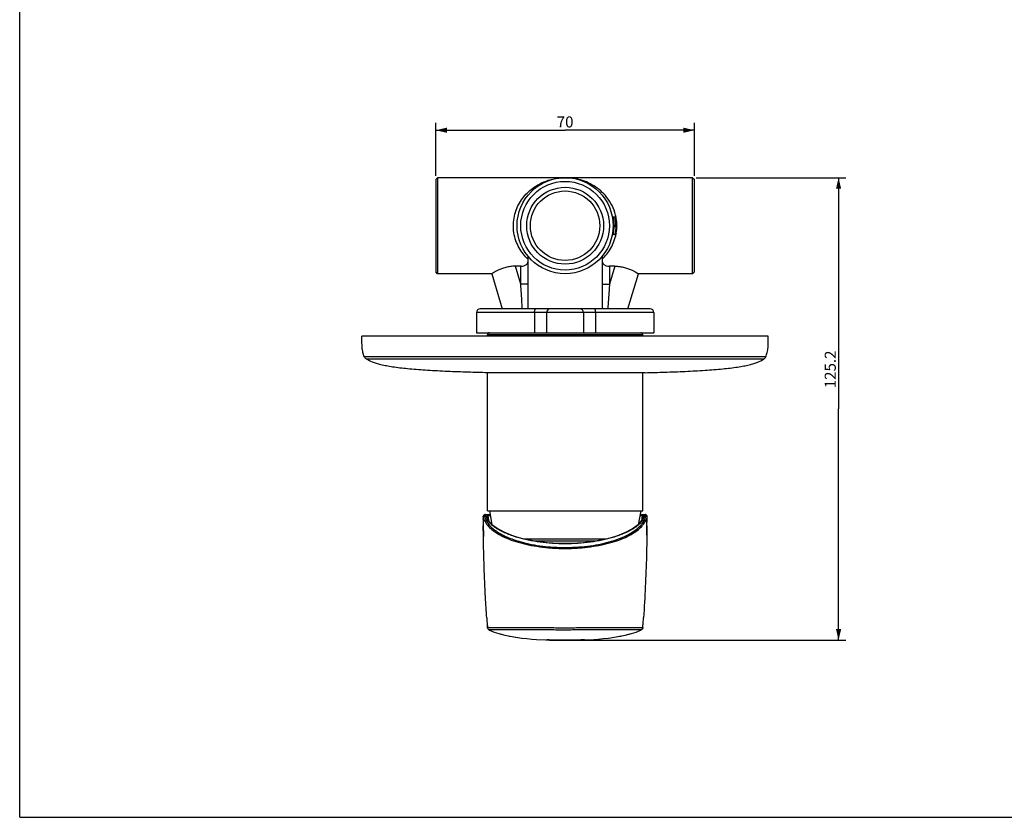
# Model space of a CAD drawing. Units: millimetres. Extents: x 0 to 559, y 0 to 432.
# Drawn here: x 0 to 266, y 0 to 216 of the extents above; entities that cross this region are included whole.
import ezdxf

# ---------------------------------------------------------------- set-up
doc = ezdxf.new("R2010")
doc.units = ezdxf.units.MM
doc.header["$LTSCALE"] = 30.734
doc.styles.get("Standard").update_dxf_attribs({"font": 'txt', "width": 0.8})
doc.dimstyles.new('DIMSTYLE_2', dxfattribs={"dimtxt": 3, "dimasz": 3, "dimexe": 2, "dimexo": 1, "dimgap": 0.75, "dimtad": 1, "dimdsep": 46, "dimtxsty": 'Standard', "dimblk": '_FILLED', "dimblk1": '_FILLED', "dimblk2": '_FILLED', "dimcen": 0.09, "dimazin": 2, "dimtp": 0.01, "dimtm": 0.01, "dimtfac": 1, "dimtofl": 0, "dimtmove": 0, "dimatfit": 3, "dimldrblk": '_FILLED', "dimfxl": 1, "dimtolj": 1, "dimarcsym": 0})

# ---------------------------------------------------------------- blocks, each defined once
blk = doc.blocks.new('_FILLED')
at = {"color": 0, "linetype": 'ByBlock'}
blk.add_solid([(0, 0), (-1, 0.233), (-1, -0.233)], dxfattribs=at)
blk = doc.blocks.new('*D2')
at = {"color": 7, "linetype": 'Continuous'}
for p, q in [((112.61, 173.63), (112.61, 187.98)), ((182.61, 173.63), (182.61, 187.98)), ((112.61, 185.98), (147.61, 185.98)), ((182.61, 185.98), (147.61, 185.98))]:
    blk.add_line(p, q, dxfattribs=at)
at = {"color": 7, "linetype": 'Continuous', "xscale": 3, "yscale": 3, "zscale": 3, "rotation": 180}
blk.add_blockref('_FILLED', (112.61, 185.98), dxfattribs=at)
at = {"color": 7, "linetype": 'Continuous', "xscale": 3, "yscale": 3, "zscale": 3}
blk.add_blockref('_FILLED', (182.61, 185.98), dxfattribs=at)
at = {"color": 7, "linetype": 'Continuous', "insert": (147.61, 189.73), "char_height": 3, "width": 4.8, "attachment_point": 2, "line_spacing_factor": 0.9}
blk.add_mtext('70', dxfattribs=at)
blk = doc.blocks.new('*D10')
at = {"color": 7, "linetype": 'Continuous'}
for p, q in [((183.11, 173.13), (223.62, 173.13)), ((221.62, 173.13), (221.62, 110.53)), ((221.62, 47.93), (221.62, 110.53)), ((148.61, 47.93), (223.62, 47.93))]:
    blk.add_line(p, q, dxfattribs=at)
at = {"color": 7, "linetype": 'Continuous', "xscale": 3, "yscale": 3, "zscale": 3}
for p, rotation in [((221.62, 173.13), 90), ((221.62, 47.93), 270)]:
    blk.add_blockref('_FILLED', p, dxfattribs=dict(at, rotation=rotation))
at = {"color": 7, "linetype": 'Continuous', "insert": (217.87, 121.24), "char_height": 3, "width": 12, "attachment_point": 2, "rotation": 90, "line_spacing_factor": 0.9}
blk.add_mtext('125.2', dxfattribs=at)

msp = doc.modelspace()

# ---------------------------------------------------------------- linework, layer by layer
at = {"color": 7, "linetype": 'Continuous'}
for p, q in [((0, 0), (0, 431.8)), ((113.11, 173.134), (112.61, 172.634)), ((112.61, 172.634), (112.61, 147.634)), ((113.11, 173.134), (113.11, 147.134)), ((182.11, 173.134), (113.11, 173.134)), ((182.11, 147.134), (182.11, 173.134)), ((182.11, 173.134), (182.61, 172.634)), ((182.61, 147.634), (182.61, 172.634)), ((160.972, 162.488), (160.642, 162.488)), ((160.348, 157.54), (160.407, 157.666)), ((160.407, 157.666), (160.515, 157.752)), ((160.515, 157.752), (160.642, 157.78)), ((160.972, 157.78), (160.642, 157.78)), ((137.61, 137.634), (137.61, 151.827)), ((157.61, 151.827), (157.61, 137.634)), ((113.11, 147.134), (112.61, 147.634)), ((127.76, 147.134), (113.11, 147.134)), ((127.76, 147.134), (130.61, 137.634)), ((135.61, 149.18), (134.146, 149.18)), ((161.073, 149.18), (159.61, 149.18)), ((164.61, 137.634), (167.46, 147.134)), ((182.11, 147.134), (167.46, 147.134)), ((182.11, 147.134), (182.61, 147.634)), ((123.61, 136.634), (123.61, 131.134)), ((170.61, 137.634), (124.61, 137.634)), ((142.61, 136.634), (142.61, 131.134)), ((152.61, 136.634), (152.61, 131.134)), ((171.61, 136.634), (171.61, 131.134)), ((123.61, 131.134), (171.61, 131.134)), ((126.61, 130.261), (126.61, 130.634)), ((168.61, 130.261), (168.61, 130.634)), ((202.61, 130.261), (92.61, 130.261)), ((169.284, 120.345), (125.936, 120.345)), ((126.61, 82.934), (126.61, 120.345)), ((168.61, 82.934), (168.61, 120.345)), ((126.61, 82.934), (168.61, 82.934)), ((127.11, 82.934), (127.818, 79.215)), ((168.11, 82.934), (167.4, 79.208)), ((125.447, 81.396), (125.447, 81.403)), ((125.447, 81.396), (125.447, 81.402)), ((125.955, 81.93), (127.301, 81.93)), ((126.502, 81.325), (126.505, 81.308)), ((126.994, 80.219), (126.994, 80.218)), ((167.918, 81.93), (169.271, 81.93)), ((168.232, 80.219), (168.231, 80.218)), ((168.72, 81.305), (168.723, 81.324)), ((169.271, 81.93), (169.274, 81.93)), ((169.778, 81.403), (169.778, 81.396)), ((125.491, 76), (125.458, 78.93)), ((125.458, 78.93), (125.458, 78.93)), ((125.458, 78.93), (125.458, 78.93)), ((169.767, 78.93), (169.74, 76.358)), ((169.767, 78.93), (169.768, 78.93)), ((169.767, 78.93), (169.767, 78.93)), ((126.581, 51.364), (126.581, 51.36)), ((126.603, 51.231), (126.581, 51.364)), ((126.581, 51.36), (126.581, 51.359)), ((126.581, 51.36), (126.581, 51.359)), ((126.581, 51.359), (126.581, 51.358)), ((126.581, 51.359), (126.581, 51.358)), ((126.581, 51.358), (126.581, 51.358)), ((127.036, 50.721), (127.107, 50.688)), ((127.057, 50.711), (127.069, 50.705)), ((127.103, 50.69), (127.184, 50.653)), ((127.122, 50.681), (127.123, 50.68)), ((127.182, 50.653), (127.195, 50.647)), ((127.189, 50.65), (127.182, 50.653)), ((168.031, 50.647), (168.031, 50.648)), ((168.095, 50.677), (168.039, 50.652)), ((168.087, 50.673), (168.167, 50.711)), ((168.149, 50.702), (168.169, 50.711)), ((168.157, 50.706), (168.213, 50.732)), ((168.176, 50.715), (168.179, 50.716)), ((168.213, 50.732), (168.237, 50.744)), ((168.644, 51.359), (168.644, 51.364)), ((168.644, 51.36), (168.644, 51.364)), ((168.644, 51.359), (168.644, 51.36)), ((168.644, 51.358), (168.644, 51.359)), ((168.644, 51.358), (168.644, 51.359)), ((168.644, 51.358), (168.644, 51.358)), ((139.836, 48.166), (142.386, 48.029)), ((142.386, 48.029), (142.387, 48.029)), ((142.387, 48.03), (143.503, 47.99)), ((142.87, 48.011), (142.78, 48.014)), ((142.869, 48.011), (143.072, 48.004)), ((143.07, 48.004), (142.87, 48.011)), ((143.224, 47.999), (143.07, 48.004)), ((143.25, 47.998), (143.224, 47.999)), ((143.312, 47.996), (143.25, 47.998)), ((143.357, 47.994), (143.312, 47.996)), ((143.356, 47.994), (143.531, 47.989)), ((143.532, 47.989), (143.357, 47.994)), ((143.503, 47.99), (145.216, 47.949)), ((143.531, 47.989), (143.599, 47.987)), ((143.6, 47.987), (143.532, 47.989)), ((143.599, 47.987), (143.657, 47.985)), ((143.658, 47.985), (143.6, 47.987)), ((143.778, 47.982), (143.658, 47.985)), ((143.802, 47.981), (143.778, 47.982)), ((143.818, 47.981), (143.802, 47.981)), ((144.296, 47.968), (144.23, 47.97)), ((144.332, 47.967), (144.296, 47.968)), ((144.366, 47.966), (144.332, 47.967)), ((144.438, 47.965), (144.366, 47.966)), ((144.367, 47.966), (144.439, 47.965)), ((150.1, 47.951), (151.766, 47.991)), ((151.096, 47.972), (151.12, 47.973)), ((151.177, 47.974), (151.11, 47.973)), ((151.12, 47.973), (151.176, 47.974)), ((151.297, 47.978), (151.177, 47.974)), ((151.435, 47.981), (151.297, 47.978)), ((151.425, 47.981), (151.638, 47.987)), ((151.538, 47.984), (151.435, 47.981)), ((151.637, 47.987), (151.538, 47.984)), ((151.743, 47.991), (151.637, 47.987)), ((151.804, 47.992), (151.743, 47.991)), ((151.766, 47.991), (152.838, 48.03)), ((151.822, 47.993), (151.804, 47.992)), ((151.908, 47.996), (151.822, 47.993)), ((151.992, 47.998), (151.908, 47.996)), ((152.158, 48.004), (151.992, 47.998)), ((152.235, 48.007), (152.158, 48.004)), ((152.325, 48.01), (152.235, 48.007)), ((152.362, 48.011), (152.325, 48.01)), ((152.461, 48.015), (152.362, 48.011)), ((152.636, 48.022), (152.461, 48.015)), ((152.839, 48.03), (152.636, 48.022)), ((152.838, 48.029), (152.839, 48.029)), ((152.839, 48.029), (155.388, 48.166)), ((144.565, 47.962), (144.438, 47.965)), ((144.439, 47.965), (144.605, 47.961)), ((144.604, 47.961), (144.565, 47.962)), ((144.655, 47.96), (144.604, 47.961)), ((144.605, 47.961), (144.798, 47.957)), ((144.675, 47.96), (144.655, 47.96)), ((144.798, 47.957), (144.675, 47.96)), ((145.194, 47.95), (145.13, 47.951)), ((145.346, 47.947), (145.194, 47.95)), ((145.195, 47.95), (145.346, 47.947)), ((145.216, 47.949), (147.703, 47.93)), ((145.463, 47.945), (145.346, 47.947)), ((145.346, 47.947), (145.568, 47.944)), ((145.568, 47.944), (145.463, 47.945)), ((145.789, 47.941), (145.568, 47.944)), ((145.568, 47.944), (145.632, 47.943)), ((145.632, 47.943), (145.789, 47.941)), ((145.83, 47.94), (145.789, 47.941)), ((145.789, 47.941), (145.87, 47.94)), ((145.858, 47.94), (145.83, 47.94)), ((145.915, 47.939), (145.858, 47.94)), ((146.12, 47.937), (145.915, 47.939)), ((146.324, 47.935), (146.12, 47.937)), ((146.323, 47.935), (146.412, 47.934)), ((146.417, 47.934), (146.324, 47.935)), ((146.412, 47.934), (146.63, 47.933)), ((146.63, 47.933), (146.417, 47.934)), ((146.811, 47.932), (146.63, 47.933)), ((146.944, 47.931), (146.811, 47.932)), ((147.078, 47.931), (146.944, 47.931)), ((146.944, 47.931), (147.077, 47.931)), ((147.225, 47.93), (147.078, 47.931)), ((147.677, 47.93), (147.613, 47.93)), ((147.701, 47.93), (147.677, 47.93)), ((147.78, 47.93), (147.701, 47.93)), ((147.703, 47.93), (150.1, 47.951)), ((147.946, 47.93), (147.78, 47.93)), ((148.113, 47.93), (147.946, 47.93)), ((148.071, 47.93), (148.251, 47.931)), ((148.188, 47.931), (148.113, 47.93)), ((148.25, 47.931), (148.188, 47.931)), ((148.534, 47.932), (148.25, 47.931)), ((148.556, 47.933), (148.534, 47.932)), ((148.661, 47.933), (148.556, 47.933)), ((148.662, 47.933), (148.856, 47.935)), ((148.856, 47.935), (149.098, 47.937)), ((149.118, 47.937), (149.098, 47.937)), ((149.098, 47.937), (149.118, 47.937)), ((149.118, 47.937), (149.355, 47.94)), ((149.172, 47.938), (149.118, 47.937)), ((149.41, 47.941), (149.172, 47.938)), ((149.355, 47.94), (149.615, 47.943)), ((149.451, 47.941), (149.41, 47.941)), ((149.629, 47.943), (149.451, 47.941)), ((149.615, 47.943), (149.857, 47.947)), ((149.721, 47.945), (149.629, 47.943)), ((149.837, 47.946), (149.721, 47.945)), ((149.857, 47.947), (149.837, 47.946)), ((149.952, 47.948), (149.857, 47.947)), ((150.213, 47.953), (150.284, 47.954)), ((150.285, 47.954), (150.214, 47.953)), ((150.675, 47.962), (150.618, 47.961)), ((0, 0), (558.8, 0))]:
    msp.add_line(p, q, dxfattribs=at)
at = {"color": 9, "linetype": 'Continuous'}
for p, q in [((160.656, 162.461), (160.642, 162.488)), ((160.656, 162.461), (160.643, 162.487)), ((160.656, 162.461), (160.661, 162.434)), ((160.656, 162.461), (160.66, 162.434)), ((160.972, 162.461), (160.656, 162.461)), ((160.903, 160.307), (161.136, 160.307)), ((161.136, 159.961), (160.903, 159.961)), ((160.972, 162.461), (160.972, 162.488)), ((161.136, 159.961), (161.136, 160.307)), ((160.643, 157.781), (160.656, 157.807)), ((160.66, 157.833), (160.656, 157.807)), ((160.661, 157.833), (160.656, 157.807)), ((160.656, 157.807), (160.972, 157.807)), ((160.972, 157.78), (160.972, 157.807)), ((135.61, 144.301), (134.146, 149.18)), ((135.61, 144.301), (135.61, 149.18)), ((161.073, 149.18), (159.61, 144.301)), ((159.61, 149.18), (159.61, 144.301)), ((171.61, 136.634), (123.61, 136.634)), ((139.334, 136.634), (139.334, 131.134)), ((155.886, 131.134), (155.886, 136.634)), ((168.61, 130.634), (126.61, 130.634)), ((201.927, 124.653), (93.292, 124.653)), ((201.395, 124.036), (93.825, 124.036)), ((125.449, 80.65), (125.448, 80.804)), ((125.449, 80.65), (125.448, 80.804)), ((126.249, 80.34), (126.737, 80.34)), ((126.492, 81.403), (126.502, 81.325)), ((126.492, 81.403), (126.512, 81.288)), ((126.689, 81.68), (126.922, 80.355)), ((126.7, 81.68), (127.348, 81.679)), ((167.871, 81.679), (168.525, 81.68)), ((167.908, 81.679), (168.525, 81.68)), ((168.494, 81.68), (168.257, 80.266)), ((168.488, 80.34), (168.976, 80.34)), ((168.735, 81.448), (168.701, 81.25)), ((168.723, 81.324), (168.735, 81.448)), ((136.374, 75.351), (158.852, 75.351)), ((156.115, 74.786), (139.116, 74.786)), ((127.009, 50.735), (127.012, 50.736)), ((127.012, 50.736), (127.014, 50.737)), ((168.211, 50.737), (168.216, 50.735)), ((142.387, 48.029), (142.388, 48.029)), ((142.388, 48.029), (148.909, 48.03)), ((146.331, 48.03), (152.838, 48.029)), ((150.81, 48.03), (152.122, 48.03)), ((152.837, 48.029), (152.838, 48.029))]:
    msp.add_line(p, q, dxfattribs=at)
at = {"color": 7, "linetype": 'Continuous'}
for points in [[(160.642, 162.488), (160.515, 162.516), (160.407, 162.602), (160.376, 162.669)], [(161.383, 162.321), (161.302, 162.387), (161.21, 162.436), (161.101, 162.472), (160.972, 162.488)], [(160.972, 157.78), (161.086, 157.792), (161.199, 157.827), (161.296, 157.877), (161.376, 157.94), (161.383, 157.947)], [(125.949, 81.93), (125.691, 81.864), (125.498, 81.65), (125.447, 81.402)], [(125.447, 81.403), (125.448, 80.804), (125.452, 79.775), (125.458, 78.93)], [(126.994, 80.219), (126.66, 80.85), (126.505, 81.308)], [(168.231, 80.218), (167.406, 79.212), (166.11, 78.231), (164.116, 77.152), (161.565, 76.137), (158.76, 75.324), (155.74, 74.71), (152.545, 74.296), (149.256, 74.087), (145.962, 74.088), (142.698, 74.293), (139.497, 74.709), (136.463, 75.325), (133.664, 76.136), (131.114, 77.15), (129.12, 78.228), (127.823, 79.209), (126.994, 80.218)], [(168.719, 81.305), (168.565, 80.849), (168.232, 80.219)], [(169.778, 81.398), (169.727, 81.654), (169.528, 81.868), (169.273, 81.93)], [(169.768, 78.93), (169.773, 79.775), (169.777, 80.804), (169.778, 81.403)], [(125.458, 78.93), (125.484, 76.45), (125.491, 76)], [(169.74, 76.358), (169.746, 76.837), (169.767, 78.93)], [(126.491, 52.624), (126.492, 52.61), (126.493, 52.589), (126.495, 52.565), (126.581, 51.36)], [(126.987, 50.744), (127.011, 50.733), (127.036, 50.721)], [(127.047, 50.716), (127.047, 50.716), (127.052, 50.714)], [(127.056, 50.712), (127.056, 50.712), (127.056, 50.712), (127.057, 50.711)], [(168.03, 50.648), (168.034, 50.649), (168.038, 50.651), (168.041, 50.652)], [(168.173, 50.714), (168.178, 50.716), (168.181, 50.717)], [(168.644, 51.36), (168.646, 51.386), (168.734, 52.623)], [(129.641, 49.751), (129.962, 49.659), (131.332, 49.31), (132.745, 49.015), (134.314, 48.747), (135.862, 48.535), (137.255, 48.38), (138.588, 48.259), (139.836, 48.166)], [(129.999, 49.649), (130.237, 49.583), (130.633, 49.479), (130.948, 49.401)], [(132.482, 49.065), (132.779, 49.008), (133.244, 48.923), (133.724, 48.841), (134.217, 48.763), (134.277, 48.754)], [(155.388, 48.166), (156.599, 48.256), (157.929, 48.376), (159.315, 48.529), (160.85, 48.738), (162.42, 49.003), (163.854, 49.301), (165.251, 49.655), (165.581, 49.75)], [(162.366, 48.994), (162.525, 49.023), (162.768, 49.07)], [(164.286, 49.403), (164.515, 49.459), (165.073, 49.606), (165.202, 49.643)]]:
    msp.add_lwpolyline(points, dxfattribs=at)
at = {"color": 9, "linetype": 'Continuous'}
for points in [[(160.642, 157.78), (160.643, 157.782), (160.656, 157.807)], [(142.387, 48.029), (142.487, 48.03), (142.735, 48.03)]]:
    msp.add_lwpolyline(points, dxfattribs=at)
at = {"color": 7, "linetype": 'Continuous'}
for radius in [13, 12, 10.4, 9.4]:
    msp.add_circle((147.61, 160.134), radius, dxfattribs=at)
at = {"color": 9, "linetype": 'Continuous'}
for centre, radius, start, end in [((160.641, 162.765), 0.304, 269.50451, 272.81591), ((147.602, 159.874), 13.307, 1.86679, 11.09508), ((147.625, 160.391), 13.284, 348.89913, 358.14369), ((147.46, 160.375), 13.851, 7.97164, 8.29829), ((147.606, 160.394), 13.703, 359.99992, 7.97949), ((149.449, 160.123), 12.161, 10.2714, 10.44453), ((160.641, 157.498), 0.309, 87.18096, 90.41749), ((147.383, 159.901), 13.928, 351.71469, 352.03955), ((149.44, 160.147), 12.171, 349.55172, 349.74443), ((526.293, 81.939), 400.847, 180.23735, 180.43018), ((126.699, 81.294), 0.386, 89.86703, 91.43692), ((130.511, 82.611), 4.405, 211.04252, 214.17924), ((164.707, 82.616), 4.414, 325.81707, 328.94626), ((-231.068, 81.939), 400.847, 359.56982, 359.76264)]:
    msp.add_arc(centre, radius, start, end, dxfattribs=at)
at = {"color": 7, "linetype": 'Continuous'}
for centre, radius, start, end in [((161.166, 162.114), 0.3, 8.31682, 43.80673), ((147.61, 160.134), 14, 351.68845, 8.31153), ((161.166, 158.154), 0.3, 316.19241, 351.68217), ((124.61, 136.634), 1, 90, 180), ((143.61, 136.634), 1, 90, 180), ((151.61, 136.634), 1, 0, 90), ((170.61, 136.634), 1, 0, 90), ((127.11, 130.634), 0.5, 89.99996, 180), ((168.11, 130.634), 0.5, 0, 90.00004), ((94.651, 125.289), 1.5, 205.07091, 236.59158), ((200.569, 125.289), 1.5, 303.40842, 334.92909), ((567.473, 83.521), 442.064, 183.82442, 184.00786), ((-272.264, 83.522), 442.079, 355.99207, 356.17323), ((569.739, 83.679), 444.335, 184.00785, 184.17145), ((133.434, 64.264), 14.978, 244.59726, 245.32688), ((133.465, 64.332), 15.053, 244.85564, 245.37997), ((161.757, 64.338), 15.059, 294.62193, 295.11451), ((161.792, 64.264), 14.978, 294.67451, 295.40277), ((-274.514, 83.679), 444.335, 355.82855, 355.99208), ((146.912, 159.666), 111.729, 267.67836, 267.88033), ((146.897, 158.935), 110.997, 267.67086, 267.92019), ((147.028, 162.593), 114.657, 268.02254, 268.1646), ((147.217, 168.964), 121.031, 268.31454, 268.65079), ((147.225, 169.342), 121.41, 268.39203, 268.58617), ((147.967, 170.696), 122.764, 271.26151, 271.46067), ((147.942, 171.643), 123.711, 271.26584, 271.46703), ((148.046, 167.615), 119.682, 271.49879, 271.6181), ((148.154, 163.911), 115.977, 271.72117, 271.89701), ((148.22, 161.91), 113.974, 271.89718, 272.01909), ((148.268, 160.562), 112.625, 272.01918, 272.13439), ((148.34, 158.623), 110.685, 272.13425, 272.32935), ((147.389, 176.625), 128.694, 268.84631, 268.99413), ((147.377, 176.267), 128.336, 268.84874, 269.02572), ((147.537, 187.609), 139.679, 269.31628, 269.50212), ((147.588, 194.329), 146.4, 269.62504, 269.74809), ((147.613, 201.866), 153.936, 269.8006, 270.02856), ((147.612, 200.549), 152.62, 269.85484, 270.00036), ((147.615, 200.601), 152.671, 270.0281, 270.17117), ((147.635, 194.789), 146.859, 270.24033, 270.40075), ((147.668, 189.083), 141.153, 270.40312, 270.58026), ((147.815, 178.164), 130.233, 270.8984, 271.05534), ((147.81, 178.11), 130.179, 270.94309, 271.05823), ((147.888, 174.246), 126.315, 271.08704, 271.26173), ((147.867, 175.082), 127.151, 271.08976, 271.24006)]:
    msp.add_arc(centre, radius, start, end, dxfattribs=at)
at = {"color": 9, "linetype": 'Continuous'}
for points, knots in [([(137.61, 151.036), (137.142, 151.479), (136.249, 152.455), (135.118, 154.147), (134.237, 156.089), (133.689, 158.237), (133.544, 160.495), (133.822, 162.732), (134.485, 164.822), (135.454, 166.687), (136.65, 168.297), (138.423, 170.067), (140.939, 171.725), (144.228, 172.882), (146.494, 173.134), (147.61, 173.134)], [0, 0, 0, 0, 0.0615295, 0.1260302, 0.1937707, 0.2644377, 0.3367763, 0.4087785, 0.4786016, 0.5453087, 0.6088191, 0.669501, 0.7841638, 0.8933389, 1, 1, 1, 1]), ([(161.409, 162.328), (161.24, 163.243), (160.704, 164.991), (159.395, 167.299), (157.757, 169.191), (155.909, 170.68), (153.927, 171.798), (151.861, 172.575), (149.747, 173.033), (148.319, 173.134), (147.61, 173.134)], [0, 0, 0, 0, 0.1471184, 0.2859324, 0.4165105, 0.5403745, 0.6592398, 0.7746303, 0.8878394, 1, 1, 1, 1]), ([(160.361, 162.662), (160.369, 162.624), (160.408, 162.548), (160.479, 162.499), (160.519, 162.483)], [0, 0, 0, 0, 0.4715073, 1, 1, 1, 1]), ([(160.603, 160.557), (160.604, 160.525), (160.622, 160.456), (160.713, 160.343), (160.829, 160.307), (160.903, 160.307)], [0, 0, 0, 0, 0.2272558, 0.4820828, 1, 1, 1, 1]), ([(160.603, 159.711), (160.604, 159.743), (160.621, 159.811), (160.713, 159.924), (160.829, 159.961), (160.903, 159.961)], [0, 0, 0, 0, 0.2262439, 0.4806076, 1, 1, 1, 1]), ([(160.903, 159.961), (160.905, 159.985), (160.912, 160.101), (160.91, 160.217), (160.903, 160.307)], [0, 0, 0, 0, 0.2129415, 1, 1, 1, 1]), ([(161.055, 162.45), (161.062, 162.448), (161.086, 162.44), (161.11, 162.429), (161.126, 162.418)], [0, 0, 0, 0, 0.2691692, 1, 1, 1, 1]), ([(161.126, 162.418), (161.131, 162.415), (161.147, 162.403), (161.161, 162.388), (161.166, 162.374)], [0, 0, 0, 0, 0.2888041, 1, 1, 1, 1]), ([(161.31, 160.394), (161.308, 160.367), (161.24, 160.319), (161.177, 160.307), (161.136, 160.307)], [0, 0, 0, 0, 0.4023049, 1, 1, 1, 1]), ([(161.136, 159.961), (161.177, 159.961), (161.24, 159.949), (161.31, 159.901), (161.31, 159.874)], [0, 0, 0, 0, 0.6020716, 1, 1, 1, 1]), ([(161.166, 162.374), (161.209, 162.378), (161.285, 162.376), (161.36, 162.346), (161.382, 162.322)], [0, 0, 0, 0, 0.5701545, 1, 1, 1, 1]), ([(161.61, 160.134), (161.61, 160.168), (161.593, 160.238), (161.502, 160.355), (161.385, 160.394), (161.31, 160.394)], [0, 0, 0, 0, 0.2350644, 0.4803705, 1, 1, 1, 1]), ([(161.419, 159.9), (161.463, 159.921), (161.541, 159.99), (161.581, 160.139), (161.536, 160.288), (161.455, 160.353), (161.409, 160.372)], [0, 0, 0, 0, 0.2504957, 0.5003888, 0.7503185, 1, 1, 1, 1]), ([(157.61, 151.036), (158.061, 151.464), (158.926, 152.405), (160.03, 154.028), (160.905, 155.887), (161.28, 157.239), (161.409, 157.94)], [0, 0, 0, 0, 0.2331689, 0.4771889, 0.7330899, 1, 1, 1, 1]), ([(160.361, 157.606), (160.369, 157.644), (160.409, 157.721), (160.479, 157.769), (160.519, 157.785)], [0, 0, 0, 0, 0.4805058, 1, 1, 1, 1]), ([(160.519, 157.785), (160.547, 157.796), (160.588, 157.805), (160.628, 157.807), (160.638, 157.808)], [0, 0, 0, 0, 0.756079, 1, 1, 1, 1]), ([(161.166, 157.894), (161.161, 157.881), (161.14, 157.857), (161.076, 157.82), (161.015, 157.807), (160.972, 157.807)], [0, 0, 0, 0, 0.1825764, 0.419912, 1, 1, 1, 1]), ([(161.382, 157.946), (161.36, 157.922), (161.285, 157.892), (161.209, 157.89), (161.166, 157.894)], [0, 0, 0, 0, 0.4307287, 1, 1, 1, 1]), ([(161.31, 159.874), (161.31, 159.716), (161.299, 159.08), (161.243, 158.445), (161.177, 157.972)], [0, 0, 0, 0, 0.2495068, 1, 1, 1, 1]), ([(136.053, 137.634), (136.017, 138.189), (135.869, 140.411), (135.721, 142.634), (135.61, 144.301)], [0, 0, 0, 0, 0.2498472, 1, 1, 1, 1]), ([(137.61, 144.301), (137.61, 144.3), (137.605, 144.298), (137.599, 144.297), (137.586, 144.296), (137.561, 144.295), (137.517, 144.294), (137.452, 144.294), (137.368, 144.294), (137.267, 144.295), (137.151, 144.294), (136.967, 144.294), (136.707, 144.295), (136.365, 144.294), (135.995, 144.295), (135.74, 144.298), (135.61, 144.301)], [0, 0, 0, 0, 0.0014722, 0.0051621, 0.0112008, 0.0195977, 0.0434338, 0.0764905, 0.1184229, 0.1688559, 0.2272945, 0.293166, 0.4446568, 0.6174385, 0.8050476, 1, 1, 1, 1]), ([(157.61, 144.301), (157.61, 144.3), (157.614, 144.298), (157.62, 144.297), (157.633, 144.296), (157.658, 144.295), (157.702, 144.294), (157.768, 144.294), (157.852, 144.294), (157.952, 144.295), (158.069, 144.294), (158.253, 144.294), (158.513, 144.295), (158.854, 144.294), (159.225, 144.295), (159.48, 144.298), (159.61, 144.301)], [0, 0, 0, 0, 0.0014711, 0.0051608, 0.0111996, 0.0195966, 0.0434328, 0.0764898, 0.1184222, 0.1688552, 0.2272936, 0.2931648, 0.4446549, 0.617436, 0.8050463, 1, 1, 1, 1]), ([(159.61, 144.301), (159.573, 143.745), (159.424, 141.523), (159.276, 139.3), (159.166, 137.634)], [0, 0, 0, 0, 0.2501077, 1, 1, 1, 1]), ([(139.334, 136.634), (139.334, 136.762), (139.346, 136.949), (139.388, 137.184), (139.43, 137.335), (139.48, 137.46), (139.538, 137.554), (139.603, 137.617), (139.655, 137.634), (139.679, 137.634)], [0, 0, 0, 0, 0.3431886, 0.5004277, 0.6412781, 0.7619729, 0.8603409, 0.937455, 1, 1, 1, 1]), ([(155.886, 136.634), (155.886, 136.762), (155.874, 136.949), (155.831, 137.184), (155.79, 137.335), (155.739, 137.46), (155.681, 137.554), (155.616, 137.617), (155.564, 137.634), (155.541, 137.634)], [0, 0, 0, 0, 0.343189, 0.5004282, 0.6412787, 0.7619734, 0.8603412, 0.9374551, 1, 1, 1, 1]), ([(125.447, 81.402), (125.449, 81.477), (125.515, 81.633), (125.672, 81.693), (125.747, 81.693)], [0, 0, 0, 0, 0.4988471, 1, 1, 1, 1]), ([(125.956, 80.064), (125.881, 80.207), (125.748, 80.473), (125.584, 80.841), (125.481, 81.14), (125.448, 81.321), (125.447, 81.396)], [0, 0, 0, 0, 0.339001, 0.6203707, 0.8411616, 1, 1, 1, 1]), ([(125.893, 81.923), (125.871, 81.919), (125.827, 81.902), (125.778, 81.85), (125.751, 81.777), (125.747, 81.723), (125.747, 81.693)], [0, 0, 0, 0, 0.2335169, 0.4542019, 0.7003466, 1, 1, 1, 1]), ([(125.748, 81.693), (125.748, 81.616), (125.782, 81.434), (125.883, 81.132), (126.044, 80.757), (126.176, 80.487), (126.25, 80.34)], [0, 0, 0, 0, 0.1598054, 0.3787807, 0.6588977, 1, 1, 1, 1]), ([(125.955, 81.93), (125.95, 81.93), (125.929, 81.929), (125.908, 81.927), (125.893, 81.923)], [0, 0, 0, 0, 0.2653775, 1, 1, 1, 1]), ([(125.956, 80.064), (125.962, 80.133), (126.035, 80.273), (126.177, 80.334), (126.249, 80.34)], [0, 0, 0, 0, 0.4905192, 1, 1, 1, 1]), ([(125.956, 80.064), (126.453, 79.107), (127.727, 77.808), (129.837, 76.453), (131.907, 75.456), (134.316, 74.587), (137.029, 73.866), (139.991, 73.309), (142.051, 73.061), (143.111, 72.967)], [0, 0, 0, 0, 0.1689012, 0.2740575, 0.3937817, 0.5278628, 0.6749733, 0.8332187, 1, 1, 1, 1]), ([(126.307, 81.21), (126.269, 81.312), (126.223, 81.457), (126.195, 81.64), (126.194, 81.744), (126.213, 81.827), (126.273, 81.913), (126.356, 81.93), (126.407, 81.93)], [0, 0, 0, 0, 0.3819838, 0.5276455, 0.6455011, 0.7402899, 0.8215103, 1, 1, 1, 1]), ([(126.249, 80.34), (126.736, 79.391), (127.738, 78.35), (129.137, 77.343), (130.343, 76.6), (132.085, 75.748), (134.451, 74.879), (138.121, 73.877), (141.062, 73.429), (143.09, 73.246)], [0, 0, 0, 0, 0.169669, 0.2205411, 0.2751546, 0.3948655, 0.5285692, 0.675831, 1, 1, 1, 1]), ([(126.737, 80.34), (126.645, 80.495), (126.489, 80.778), (126.357, 81.075), (126.307, 81.21)], [0, 0, 0, 0, 0.5560314, 1, 1, 1, 1]), ([(126.406, 81.93), (126.475, 81.93), (126.616, 81.879), (126.689, 81.748), (126.7, 81.68)], [0, 0, 0, 0, 0.4982546, 1, 1, 1, 1]), ([(126.492, 81.403), (126.489, 81.443), (126.489, 81.514), (126.521, 81.61), (126.595, 81.67), (126.657, 81.679), (126.689, 81.68)], [0, 0, 0, 0, 0.3041379, 0.5390777, 0.7504886, 1, 1, 1, 1]), ([(126.737, 80.34), (126.786, 80.344), (126.864, 80.332), (126.949, 80.279), (126.98, 80.239), (126.993, 80.218)], [0, 0, 0, 0, 0.5000374, 0.7525058, 1, 1, 1, 1]), ([(168.358, 80.137), (168.203, 79.907), (167.828, 79.452), (167.131, 78.832), (166.288, 78.247), (165.326, 77.688), (164.264, 77.153), (163.105, 76.652), (161.854, 76.184), (160.031, 75.598), (157.564, 74.982), (154.407, 74.445), (151.072, 74.114), (147.636, 74), (144.205, 74.11), (140.857, 74.439), (137.695, 74.976), (135.216, 75.591), (133.387, 76.179), (132.13, 76.648), (130.967, 77.15), (129.903, 77.686), (128.94, 78.246), (128.095, 78.831), (127.397, 79.452), (127.023, 79.907), (126.867, 80.137)], [0, 0, 0, 0, 0.018763, 0.0396318, 0.0628908, 0.0880893, 0.1148418, 0.1432693, 0.1734428, 0.2051796, 0.2727112, 0.3452221, 0.4215768, 0.4992708, 0.5775768, 0.6536039, 0.7265959, 0.7943328, 0.8261849, 0.8565092, 0.8850269, 0.9118164, 0.9370452, 0.9603359, 0.9812288, 1, 1, 1, 1]), ([(152.112, 72.966), (153.172, 73.06), (155.233, 73.308), (158.196, 73.866), (160.909, 74.587), (163.318, 75.455), (165.388, 76.453), (167.498, 77.808), (168.772, 79.107), (169.269, 80.064)], [0, 0, 0, 0, 0.166795, 0.3250471, 0.4721283, 0.6062385, 0.7259451, 0.8310934, 1, 1, 1, 1]), ([(152.129, 73.246), (154.158, 73.43), (157.102, 73.875), (160.775, 74.88), (163.141, 75.747), (165.171, 76.743), (167.243, 78.097), (168.49, 79.391), (168.976, 80.34)], [0, 0, 0, 0, 0.3243882, 0.4717309, 0.6054512, 0.7249353, 0.8304022, 1, 1, 1, 1]), ([(168.488, 80.34), (168.439, 80.344), (168.361, 80.332), (168.276, 80.279), (168.245, 80.239), (168.232, 80.218)], [0, 0, 0, 0, 0.5000464, 0.752512, 1, 1, 1, 1]), ([(168.918, 81.208), (168.869, 81.074), (168.737, 80.778), (168.58, 80.495), (168.488, 80.34)], [0, 0, 0, 0, 0.4428984, 1, 1, 1, 1]), ([(168.525, 81.68), (168.537, 81.748), (168.609, 81.879), (168.751, 81.93), (168.819, 81.93)], [0, 0, 0, 0, 0.5017538, 1, 1, 1, 1]), ([(168.525, 81.68), (168.556, 81.68), (168.615, 81.674), (168.718, 81.607), (168.734, 81.509), (168.734, 81.449)], [0, 0, 0, 0, 0.2654839, 0.4874372, 1, 1, 1, 1]), ([(168.818, 81.93), (168.869, 81.93), (168.952, 81.912), (169.012, 81.824), (169.031, 81.74), (169.03, 81.636), (169.001, 81.454), (168.956, 81.31), (168.918, 81.208)], [0, 0, 0, 0, 0.1785236, 0.2607013, 0.3566702, 0.4753428, 0.6209981, 1, 1, 1, 1]), ([(168.976, 80.34), (169.05, 80.487), (169.182, 80.757), (169.342, 81.131), (169.443, 81.433), (169.478, 81.616), (169.478, 81.693)], [0, 0, 0, 0, 0.3408502, 0.6205194, 0.8394235, 1, 1, 1, 1]), ([(168.976, 80.34), (169.048, 80.334), (169.19, 80.273), (169.263, 80.133), (169.269, 80.064)], [0, 0, 0, 0, 0.5094808, 1, 1, 1, 1]), ([(169.778, 81.396), (169.777, 81.321), (169.744, 81.14), (169.641, 80.841), (169.478, 80.473), (169.344, 80.207), (169.269, 80.064)], [0, 0, 0, 0, 0.1588358, 0.3796293, 0.661002, 1, 1, 1, 1]), ([(169.332, 81.923), (169.327, 81.924), (169.307, 81.928), (169.286, 81.93), (169.27, 81.93)], [0, 0, 0, 0, 0.2356902, 1, 1, 1, 1]), ([(169.478, 81.693), (169.478, 81.723), (169.474, 81.778), (169.448, 81.85), (169.398, 81.902), (169.355, 81.919), (169.332, 81.923)], [0, 0, 0, 0, 0.3004279, 0.5464142, 0.7667659, 1, 1, 1, 1]), ([(169.478, 81.693), (169.554, 81.693), (169.713, 81.631), (169.778, 81.474), (169.778, 81.398)], [0, 0, 0, 0, 0.5017718, 1, 1, 1, 1]), ([(143.09, 73.246), (143.839, 73.178), (146.848, 72.977), (149.875, 73.041), (152.129, 73.246)], [0, 0, 0, 0, 0.249614, 1, 1, 1, 1]), ([(143.111, 72.967), (144.607, 72.834), (147.612, 72.7), (150.617, 72.833), (152.112, 72.966)], [0, 0, 0, 0, 0.5000211, 1, 1, 1, 1]), ([(126.581, 51.364), (126.581, 51.366), (126.588, 51.367), (126.597, 51.369), (126.617, 51.371), (126.642, 51.373), (126.675, 51.374), (126.734, 51.377), (126.824, 51.38), (126.954, 51.383), (127.111, 51.385), (127.295, 51.387), (127.506, 51.388), (127.745, 51.389), (128.119, 51.39), (128.653, 51.389), (129.37, 51.387), (130.183, 51.384), (131.088, 51.379), (132.083, 51.373), (133.165, 51.367), (134.759, 51.361), (136.914, 51.357), (138.681, 51.355), (139.604, 51.353)], [0, 0, 0, 0, 0.0003132, 0.0011722, 0.0025956, 0.0045811, 0.007124, 0.0102187, 0.0180407, 0.0280004, 0.0400533, 0.0541891, 0.0704191, 0.0887547, 0.1092077, 0.1564694, 0.2117762, 0.2743966, 0.3438048, 0.4202446, 0.5035676, 0.5930383, 0.7873482, 1, 1, 1, 1]), ([(127.014, 50.737), (126.915, 50.783), (126.734, 50.921), (126.631, 51.124), (126.604, 51.231)], [0, 0, 0, 0, 0.4956583, 1, 1, 1, 1]), ([(168.211, 50.737), (168.209, 50.739), (168.198, 50.739), (168.178, 50.741), (168.145, 50.741), (168.1, 50.742), (168.042, 50.743), (167.941, 50.744), (167.784, 50.744), (167.559, 50.744), (167.286, 50.742), (166.967, 50.741), (166.603, 50.739), (166.195, 50.738), (165.563, 50.736), (164.669, 50.734), (163.474, 50.727), (162.126, 50.72), (160.638, 50.718), (159.024, 50.716), (157.297, 50.713), (155.475, 50.709), (153.579, 50.705), (151.626, 50.703), (149.634, 50.702), (146.955, 50.696), (144.289, 50.703), (141.661, 50.706), (139.764, 50.71), (137.942, 50.711), (136.214, 50.713), (134.596, 50.716), (133.105, 50.721), (131.757, 50.728), (130.561, 50.732), (129.666, 50.735), (129.032, 50.738), (128.622, 50.74), (128.257, 50.742), (127.939, 50.743), (127.667, 50.744), (127.444, 50.744), (127.29, 50.742), (127.192, 50.738), (127.134, 50.736), (127.091, 50.737), (127.06, 50.739), (127.039, 50.742), (127.024, 50.745), (127.013, 50.746), (127.009, 50.746), (127.005, 50.746), (127.005, 50.743), (127.009, 50.741), (127.012, 50.738), (127.014, 50.737)], [0, 0, 0, 0, 0.0002142, 0.0007106, 0.0015076, 0.0026091, 0.0040063, 0.0057007, 0.0099784, 0.0154395, 0.0220647, 0.0298113, 0.0386645, 0.048569, 0.0595361, 0.0846057, 0.1136989, 0.1465028, 0.182676, 0.2219757, 0.2640311, 0.3083687, 0.3545166, 0.4020436, 0.4505161, 0.4995001, 0.5970048, 0.6445673, 0.690744, 0.7350887, 0.7771599, 0.8165372, 0.8528223, 0.8856461, 0.9147015, 0.939812, 0.9508434, 0.9608056, 0.9696563, 0.9773851, 0.9839974, 0.9894438, 0.993604, 0.9952132, 0.9965839, 0.9977835, 0.998342, 0.9988742, 0.9993229, 0.9994929, 0.9996148, 0.9996827, 0.9997208, 0.999818, 1, 1, 1, 1]), ([(139.604, 51.353), (140.912, 51.35), (142.895, 51.34), (145.562, 51.329), (147.602, 51.322), (149.641, 51.327), (152.305, 51.345), (154.289, 51.351), (155.6, 51.353)], [0, 0, 0, 0, 0.2452425, 0.3719208, 0.5001931, 0.6279765, 0.7541705, 1, 1, 1, 1]), ([(155.6, 51.353), (156.52, 51.354), (158.289, 51.356), (160.446, 51.36), (162.043, 51.367), (163.126, 51.373), (164.126, 51.379), (165.037, 51.384), (165.854, 51.387), (166.569, 51.389), (167.182, 51.39), (167.627, 51.389), (167.93, 51.387), (168.116, 51.385), (168.274, 51.383), (168.403, 51.38), (168.493, 51.377), (168.55, 51.374), (168.583, 51.373), (168.608, 51.371), (168.627, 51.369), (168.637, 51.367), (168.644, 51.366), (168.644, 51.364)], [0, 0, 0, 0, 0.2117151, 0.4067748, 0.4960093, 0.5790145, 0.6557709, 0.7259414, 0.7886555, 0.8435076, 0.8904657, 0.9294715, 0.9458815, 0.9601653, 0.9722748, 0.9821829, 0.9898955, 0.9929316, 0.9954226, 0.9973702, 0.9987765, 0.9996462, 1, 1, 1, 1])]:
    msp.add_open_spline(points, degree=3, knots=knots, dxfattribs=at)
for points in [[(160.519, 162.483), (160.557, 162.469), (160.598, 162.461), (160.638, 162.46)], [(160.972, 162.461), (161, 162.461), (161.028, 162.457), (161.055, 162.45)], [(161.409, 160.372), (161.378, 160.385), (161.344, 160.393), (161.31, 160.394)], [(161.31, 159.874), (161.347, 159.874), (161.385, 159.883), (161.419, 159.9)], [(168.211, 50.737), (168.441, 50.844), (168.628, 51.111), (168.644, 51.364)]]:
    msp.add_open_spline(points, degree=3, dxfattribs=at)
at = {"color": 7, "linetype": 'Continuous'}
for points in [[(161.264, 162.363), (161.232, 162.371), (161.199, 162.375), (161.166, 162.374)], [(161.265, 157.905), (161.233, 157.897), (161.199, 157.893), (161.166, 157.894)], [(126.602, 51.23), (126.591, 51.272), (126.584, 51.315), (126.581, 51.358)], [(127.181, 50.653), (127.976, 50.288), (128.799, 49.993), (129.639, 49.745)], [(165.583, 49.745), (166.424, 49.993), (167.249, 50.288), (168.044, 50.653)]]:
    msp.add_open_spline(points, degree=3, dxfattribs=at)
for points, knots in [([(161.463, 162.158), (161.456, 162.205), (161.407, 162.3), (161.314, 162.35), (161.264, 162.363)], [0, 0, 0, 0, 0.4828698, 1, 1, 1, 1]), ([(161.61, 160.134), (161.61, 160.1), (161.593, 160.029), (161.524, 159.944), (161.426, 159.886), (161.348, 159.874), (161.31, 159.874)], [0, 0, 0, 0, 0.2336796, 0.4757221, 0.7340206, 1, 1, 1, 1]), ([(161.463, 158.11), (161.456, 158.063), (161.407, 157.968), (161.315, 157.919), (161.265, 157.905)], [0, 0, 0, 0, 0.4829113, 1, 1, 1, 1]), ([(135.61, 149.18), (135.9, 149.18), (136.44, 149.25), (137.035, 149.544), (137.352, 149.88), (137.557, 150.241), (137.61, 150.551), (137.61, 150.753)], [0, 0, 0, 0, 0.3055316, 0.5659859, 0.6797571, 0.7873685, 1, 1, 1, 1]), ([(157.61, 150.753), (157.61, 150.551), (157.662, 150.241), (157.867, 149.88), (158.184, 149.544), (158.779, 149.25), (159.32, 149.18), (159.61, 149.18)], [0, 0, 0, 0, 0.2126315, 0.3202429, 0.4340142, 0.6944685, 1, 1, 1, 1]), ([(134.146, 149.18), (133.698, 149.179), (132.821, 149.122), (131.573, 148.878), (130.463, 148.527), (129.531, 148.133), (128.798, 147.754), (128.231, 147.423), (127.907, 147.225), (127.76, 147.134)], [0, 0, 0, 0, 0.1974841, 0.3866017, 0.5597543, 0.7102876, 0.8325405, 0.9234782, 1, 1, 1, 1]), ([(161.073, 149.18), (161.521, 149.179), (162.398, 149.122), (163.646, 148.878), (164.756, 148.527), (165.689, 148.133), (166.421, 147.754), (166.988, 147.423), (167.312, 147.225), (167.46, 147.134)], [0, 0, 0, 0, 0.1974827, 0.386601, 0.5597543, 0.7102868, 0.8325394, 0.9234781, 1, 1, 1, 1]), ([(93.292, 124.653), (93.115, 125.031), (92.853, 125.872), (92.669, 127.23), (92.609, 128.71), (92.61, 129.733), (92.61, 130.261)], [0, 0, 0, 0, 0.2198525, 0.4601839, 0.7214846, 1, 1, 1, 1]), ([(201.927, 124.653), (202.104, 125.031), (202.367, 125.872), (202.55, 127.23), (202.61, 128.71), (202.61, 129.733), (202.61, 130.261)], [0, 0, 0, 0, 0.2198525, 0.4601839, 0.7214846, 1, 1, 1, 1]), ([(125.936, 120.345), (124.175, 120.385), (120.557, 120.486), (115.154, 120.697), (109.911, 120.983), (105.187, 121.349), (101.689, 121.748), (99.309, 122.138), (97.843, 122.442), (96.584, 122.779), (95.239, 123.247), (94.343, 123.695), (93.825, 124.036)], [0, 0, 0, 0, 0.1623534, 0.3336852, 0.49842, 0.6464422, 0.7704406, 0.8228115, 0.8687404, 0.90843, 0.9427966, 1, 1, 1, 1]), ([(169.284, 120.345), (171.044, 120.385), (174.663, 120.486), (180.065, 120.697), (185.309, 120.983), (190.033, 121.349), (193.531, 121.748), (195.911, 122.138), (197.377, 122.442), (198.635, 122.779), (199.98, 123.247), (200.877, 123.695), (201.395, 124.036)], [0, 0, 0, 0, 0.1623534, 0.3336852, 0.49842, 0.6464422, 0.7704406, 0.8228115, 0.8687404, 0.90843, 0.9427966, 1, 1, 1, 1]), ([(126.394, 54.036), (126.271, 55.882), (125.828, 63.197), (125.571, 70.523), (125.491, 76)], [0, 0, 0, 0, 0.2525983, 1, 1, 1, 1]), ([(169.74, 76.358), (169.714, 74.514), (169.56, 67.062), (169.204, 59.614), (168.83, 54.017)], [0, 0, 0, 0, 0.2474232, 1, 1, 1, 1]), ([(126.988, 50.745), (126.894, 50.793), (126.724, 50.931), (126.628, 51.127), (126.602, 51.23)], [0, 0, 0, 0, 0.4967995, 1, 1, 1, 1]), ([(168.644, 51.358), (168.635, 51.232), (168.55, 50.979), (168.35, 50.803), (168.236, 50.745)], [0, 0, 0, 0, 0.4991029, 1, 1, 1, 1])]:
    msp.add_open_spline(points, degree=3, knots=knots, dxfattribs=at)

# ---------------------------------------------------------------- dimensions: what is measured, and where the dimension line sits
dim = msp.add_linear_dim(base=(182.61, 185.984), p1=(112.61, 172.634), p2=(182.61, 172.634), dimstyle='DIMSTYLE_2', dxfattribs=at)
dim.commit()
dim.dimension.update_dxf_attribs({"geometry": '*D2', "text_midpoint": (147.61, 185.984), "dimtype": 160})
dim = msp.add_linear_dim(base=(221.618, 47.93), p1=(182.11, 173.134), p2=(147.613, 47.93), angle=270, dimstyle='DIMSTYLE_2', dxfattribs=at)
dim.commit()
dim.dimension.update_dxf_attribs({"geometry": '*D10', "text_midpoint": (221.618, 121.542), "dimtype": 160})

doc.saveas('drawing.dxf')
